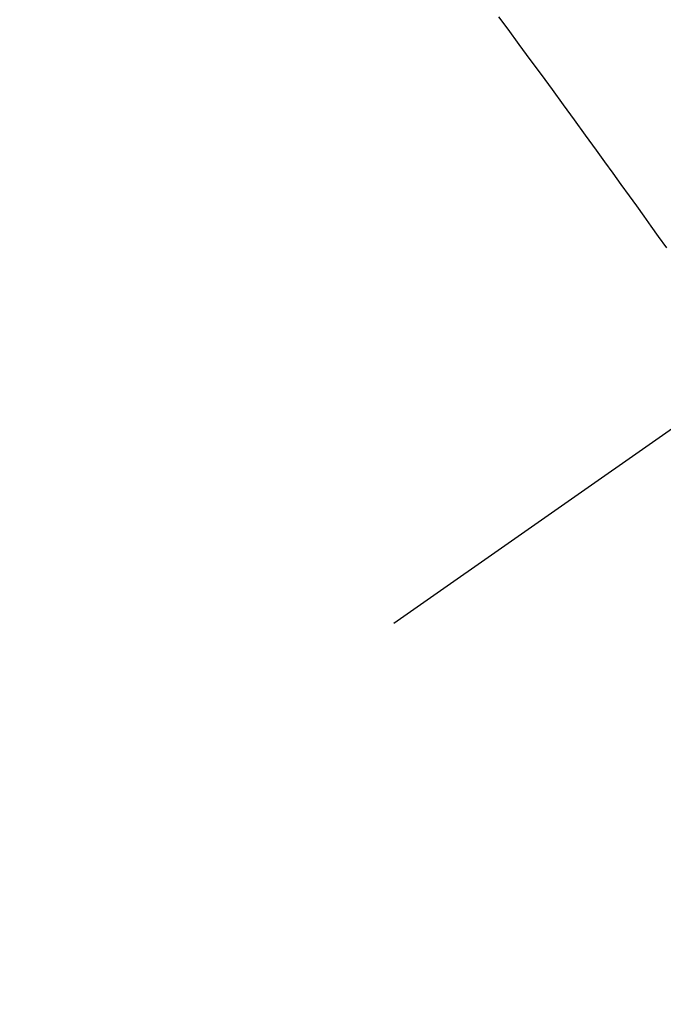
# Model space of a CAD drawing. Extents: x 163 to 26285, y -10810 to -2410.
# Drawn here: x 15476 to 15480, y -3881 to -3875 of the extents above; entities that cross this region are included whole.
import ezdxf

# ---------------------------------------------------------------- set-up
doc = ezdxf.new("R2010")
doc.units = 0
doc.header["$LTSCALE"] = 50
doc.header["$MEASUREMENT"] = 0
doc.linetypes.add('CENTER2', pattern=[1.125, 0.75, -0.125, 0.125, -0.125])
doc.linetypes.add('HIDDEN', pattern=[0.375, 0.25, -0.125])
doc.layers.get('0').update_dxf_attribs({"linetype": 'CONTINUOUS'})
for name, color, linetype in [('150-機器', 8, 'CONTINUOUS'), ('160-文字', 254, 'CONTINUOUS'), ('166-寸法B', 11, 'CONTINUOUS')]:
    doc.layers.add(name, color=color, linetype=linetype)
doc.styles.add('KH001', font='txt')
doc.dimstyles.new('KH1xx030', dxfattribs={"dimscale": 30, "dimtxt": 2, "dimasz": 0.6, "dimexe": 0.3, "dimexo": 1.2, "dimgap": 0.5, "dimtad": 3, "dimdec": 1, "dimdsep": 46, "dimlunit": 6, "dimtxsty": 'KH001', "dimblk": 'DOT', "dimcen": 1, "dimdle": 1, "dimclrd": 256, "dimclre": 256, "dimclrt": 256, "dimadec": 0, "dimazin": 0, "dimtfac": 1, "dimtdec": 1, "dimtix": 1, "dimtmove": 2, "dimatfit": 3, "dimldrblk": 'CLOSEDBLANK', "dimfxl": 1, "dimtolj": 1, "dimtzin": 0, "dimlwd": -1, "dimlwe": -1, "dimarcsym": 0})

# ---------------------------------------------------------------- blocks, each defined once
blk = doc.blocks.new('_Dot')
at = {"color": 0, "linetype": 'ByBlock', "lineweight": -2}
blk.add_line((-0.5, 0), (-1, 0), dxfattribs=at)
at = {"color": 0, "linetype": 'ByBlock', "const_width": 0.5}
blk.add_lwpolyline([(-0.25, 0, 1), (0.25, 0, 1)], format="xyb", close=True, dxfattribs=at)
blk = doc.blocks.new('*D63')
at = {"layer": '166-寸法B', "transparency": 16777216}
for p, q in [((15145.534, -3508.4334), (14956.426, -3508.4334)), ((14965.426, -3526.4334), (14965.426, -3915.4334)), ((15525.1333, -3933.4334), (14956.426, -3933.4334))]:
    blk.add_line(p, q, dxfattribs=at)
at = {"layer": '166-寸法B', "transparency": 16777216, "xscale": 18, "yscale": 18, "zscale": 18}
for p, rotation in [((14965.426, -3508.4334), 90), ((14965.426, -3933.4334), 270)]:
    blk.add_blockref('_Dot', p, dxfattribs=dict(at, rotation=rotation))
at = {"layer": '166-寸法B', "transparency": 16777216, "insert": (14920.426, -3720.9334), "char_height": 60, "attachment_point": 5, "rotation": 90, "style": 'KH001'}
blk.add_mtext('\\A1;425', dxfattribs=at)
blk = doc.blocks.new('_ClosedBlank')
at = {"color": 0, "linetype": 'ByBlock', "lineweight": -2}
for p, q in [((-1, 0.16667), (0, 0)), ((-1, 0.16667), (-1, -0.16667)), ((0, 0), (-1, -0.16667))]:
    blk.add_line(p, q, dxfattribs=at)

msp = doc.modelspace()

# ---------------------------------------------------------------- linework, layer by layer
at = {"layer": '150-機器', "color": 13, "linetype": 'CENTER2'}
msp.add_line((15693.5486, -3728.2234), (15449.5305, -3899.0867), dxfattribs=at)
at = {"layer": '150-機器', "color": 13, "linetype": 'HIDDEN'}
msp.add_lwpolyline([(15479.2208, -3874.7353), (15479.2825, -3874.819), (15479.3566, -3874.9196), (15479.4305, -3875.0204), (15479.5044, -3875.1211), (15479.5781, -3875.222), (15479.6519, -3875.3231), (15479.7256, -3875.4243), (15479.7992, -3875.5256), (15479.8727, -3875.627), (15479.9275, -3875.703), (15479.9823, -3875.7791), (15480.0371, -3875.8552), (15480.0918, -3875.9313), (15480.1405, -3875.9989), (15480.1891, -3876.0665), (15480.2377, -3876.1342), (15480.2862, -3876.2019), (15480.3408, -3876.2784)], dxfattribs=at)
msp.add_arc((15449.836, -3898.8728), 31.2914, 23.88957, 46.11045, dxfattribs=at)

# ---------------------------------------------------------------- dimensions: what is measured, and where the dimension line sits
at = {"layer": '166-寸法B'}
dim = msp.add_linear_dim(base=(14965.426, -3933.4334), p1=(15181.534, -3508.4334), p2=(15561.1333, -3933.4334), angle=90, dimstyle='KH1xx030', dxfattribs=at)
dim.commit()
dim.dimension.update_dxf_attribs({"geometry": '*D63', "text_midpoint": (14920.426, -3720.9334)})

# ---------------------------------------------------------------- leaders
at = {"layer": '160-文字', "annotation_type": 0, "has_hookline": 1, "hookline_direction": 1}
for points, text_width in [([(16203.534, -3708.4336), (15854.0955, -5766.1028), (15836.0955, -5766.1028)], 1240.203), ([(16473.534, -3716.3725), (16251.5281, -6055.1435), (16233.5281, -6055.1435)], 1630.0508), ([(15573.5485, -3721.1264), (15193.6411, -5514.255), (15175.6411, -5514.255)], 963.9594)]:
    msp.add_leader(points, dimstyle='KH1xx030', override={"dimgap": 0.5, "dimtad": 1}, dxfattribs=dict(at, text_width=text_width))
at = {"layer": '160-文字'}
msp.add_leader([(15817.2394, -3724.7425), (15193.784, -5513.5809)], dimstyle='KH1xx030', override={"dimgap": 0.5, "dimtad": 1}, dxfattribs=at)

doc.saveas('drawing.dxf')
